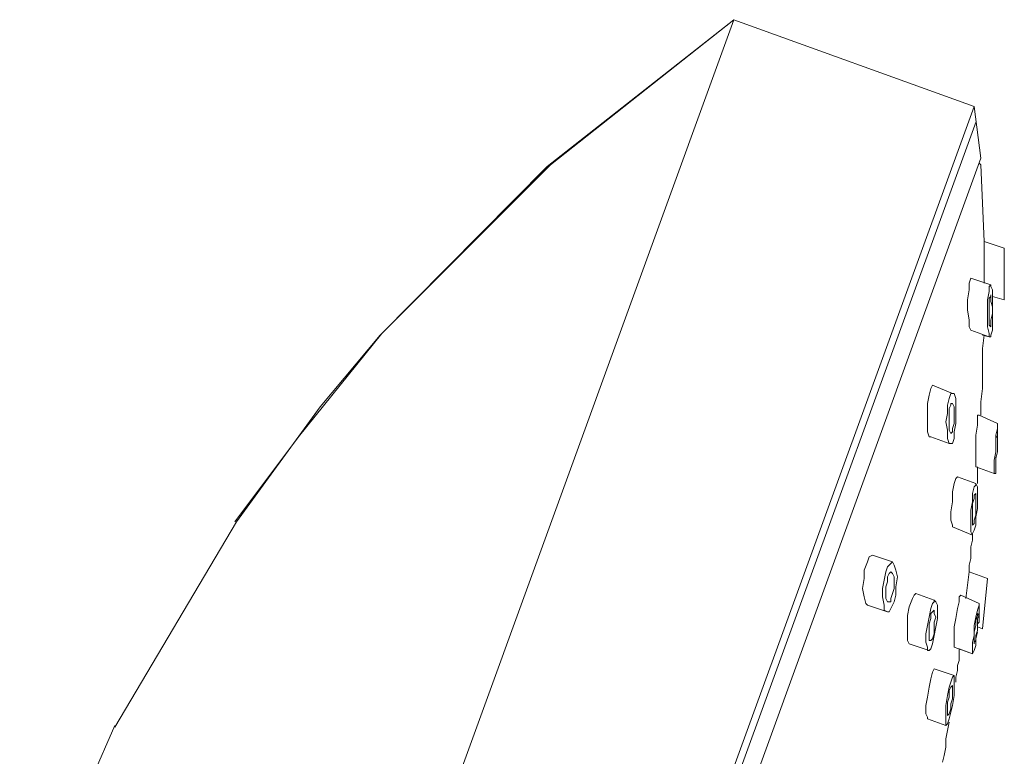
# Model space of a CAD drawing. Units: millimetres. Extents: x 2346 to 3375, y 2794 to 3906.
# Drawn here: x 2873 to 2923, y 3405 to 3442 of the extents above; entities that cross this region are included whole.
import ezdxf

# ---------------------------------------------------------------- set-up
doc = ezdxf.new("R2010")
doc.units = ezdxf.units.MM
doc.layers.add('Livello 1', color=7, linetype='Continuous', lineweight=15)

msp = doc.modelspace()

# ---------------------------------------------------------------- linework, layer by layer
at = {"layer": 'Livello 1'}
for p, q in [((2909.098, 3442.492), (2873.452, 3344.446)), ((2909.098, 3442.492), (2899.614, 3435.041)), ((2909.098, 3442.492), (2899.784, 3435.125)), ((2921.29, 3438.089), (2909.098, 3442.492)), ((2921.29, 3438.089), (2880.903, 3327.09)), ((2921.628, 3435.464), (2921.29, 3438.089)), ((2921.388, 3437.324), (2883.02, 3332)), ((2884.628, 3333.693), (2921.628, 3435.464)), ((2899.614, 3435.041), (2891.148, 3426.489)), ((2899.784, 3435.125), (2891.232, 3426.574)), ((2921.798, 3431.231), (2921.628, 3435.125)), ((2921.798, 3431.231), (2922.814, 3430.892)), ((2921.798, 3431.231), (2921.798, 3429.114)), ((2922.814, 3428.267), (2922.814, 3430.892)), ((2922.814, 3430.892), (2922.814, 3430.892)), ((2921.12, 3429.368), (2921.036, 3429.114)), ((2921.036, 3429.114), (2921.036, 3428.775)), ((2921.12, 3429.368), (2922.136, 3429.029)), ((2921.12, 3429.368), (2921.12, 3429.368)), ((2922.052, 3428.945), (2922.136, 3429.029)), ((2922.052, 3428.69), (2922.052, 3428.945)), ((2922.136, 3429.029), (2922.136, 3428.945)), ((2922.136, 3429.029), (2922.136, 3429.029)), ((2922.136, 3428.945), (2922.221, 3428.775)), ((2921.036, 3428.775), (2920.951, 3428.267)), ((2921.967, 3428.267), (2922.052, 3428.69)), ((2922.136, 3428.437), (2922.052, 3428.352)), ((2922.136, 3428.522), (2922.136, 3428.522)), ((2922.136, 3428.352), (2922.136, 3428.522)), ((2922.136, 3428.522), (2922.136, 3428.437)), ((2922.221, 3428.775), (2922.221, 3428.437)), ((2922.221, 3428.437), (2922.814, 3428.267)), ((2922.221, 3428.437), (2922.221, 3428.013)), ((2920.951, 3428.267), (2920.951, 3427.76)), ((2921.967, 3427.844), (2921.967, 3428.267)), ((2922.052, 3428.352), (2922.052, 3428.098)), ((2922.052, 3428.098), (2922.052, 3427.844)), ((2922.136, 3428.183), (2922.136, 3428.352)), ((2922.221, 3427.928), (2922.136, 3428.183)), ((2922.221, 3428.013), (2922.221, 3427.59)), ((2922.221, 3427.59), (2922.221, 3427.928)), ((2922.814, 3428.267), (2922.814, 3428.267)), ((2922.814, 3428.267), (2922.814, 3428.267)), ((2920.951, 3427.76), (2921.036, 3427.251)), ((2921.967, 3427.336), (2921.967, 3427.844)), ((2922.052, 3427.844), (2922.052, 3427.505)), ((2922.052, 3427.505), (2922.052, 3427.251)), ((2922.136, 3427.251), (2922.221, 3427.59)), ((2922.221, 3427.59), (2922.221, 3427.082)), ((2921.036, 3427.251), (2921.036, 3426.913)), ((2921.036, 3426.913), (2921.12, 3426.743)), ((2921.967, 3426.913), (2921.967, 3427.336)), ((2922.052, 3426.574), (2921.967, 3426.913)), ((2922.052, 3427.251), (2922.052, 3426.998)), ((2922.052, 3426.998), (2922.136, 3426.913)), ((2922.136, 3427.082), (2922.136, 3427.251)), ((2922.136, 3426.913), (2922.136, 3427.082)), ((2922.136, 3426.913), (2922.136, 3426.913)), ((2922.136, 3426.913), (2922.136, 3426.913)), ((2922.221, 3427.082), (2922.221, 3426.743)), ((2891.232, 3426.574), (2886.999, 3421.325)), ((2921.12, 3426.743), (2922.052, 3426.405)), ((2921.12, 3426.743), (2921.12, 3426.743)), ((2921.713, 3425.812), (2921.798, 3426.489)), ((2921.713, 3426.489), (2922.052, 3426.405)), ((2922.052, 3426.405), (2922.052, 3426.574)), ((2922.052, 3426.405), (2922.052, 3426.405)), ((2922.136, 3426.405), (2922.052, 3426.405)), ((2922.221, 3426.743), (2922.136, 3426.489)), ((2922.136, 3426.489), (2922.136, 3426.405)), ((2921.713, 3425.135), (2921.713, 3425.812)), ((2921.713, 3424.457), (2921.713, 3425.135)), ((2921.713, 3423.78), (2921.713, 3424.457)), ((2919.173, 3423.949), (2919.088, 3423.78)), ((2919.173, 3423.949), (2920.189, 3423.526)), ((2919.173, 3423.949), (2919.173, 3423.949)), ((2919.004, 3423.441), (2918.919, 3423.018)), ((2919.088, 3423.78), (2919.004, 3423.441)), ((2920.019, 3423.272), (2920.104, 3423.526)), ((2920.104, 3423.526), (2920.189, 3423.526)), ((2920.189, 3423.526), (2920.274, 3423.526)), ((2920.189, 3423.526), (2920.189, 3423.526)), ((2920.274, 3423.526), (2920.358, 3423.272)), ((2921.628, 3423.102), (2921.713, 3423.78)), ((2918.919, 3423.018), (2918.919, 3422.51)), ((2919.935, 3422.933), (2920.019, 3423.272)), ((2919.935, 3422.51), (2919.935, 3422.933)), ((2920.104, 3422.933), (2920.019, 3422.763)), ((2920.104, 3423.018), (2920.104, 3422.933)), ((2920.189, 3423.018), (2920.104, 3423.018)), ((2920.189, 3423.018), (2920.189, 3423.018)), ((2920.274, 3422.849), (2920.189, 3423.018)), ((2920.358, 3423.272), (2920.358, 3422.933)), ((2920.358, 3422.933), (2920.358, 3422.425)), ((2921.628, 3422.425), (2921.628, 3423.102)), ((2888.099, 3422.849), (2883.866, 3417.007)), ((2888.099, 3422.849), (2886.999, 3421.325)), ((2918.919, 3422.51), (2918.919, 3422.002)), ((2919.85, 3422.087), (2919.935, 3422.51)), ((2920.019, 3422.763), (2920.019, 3422.51)), ((2920.019, 3422.51), (2920.019, 3422.171)), ((2920.274, 3422.679), (2920.274, 3422.849)), ((2920.274, 3422.34), (2920.274, 3422.679)), ((2920.358, 3422.425), (2920.358, 3422.002)), ((2921.459, 3422.425), (2921.459, 3422.256)), ((2921.543, 3422.425), (2921.459, 3422.425)), ((2921.543, 3422.425), (2922.475, 3422.002)), ((2918.919, 3422.002), (2918.919, 3421.578)), ((2919.935, 3421.663), (2919.85, 3422.087)), ((2920.019, 3422.171), (2920.019, 3421.917)), ((2920.019, 3421.917), (2920.019, 3421.663)), ((2920.189, 3421.748), (2920.274, 3422.002)), ((2920.274, 3422.002), (2920.274, 3422.34)), ((2920.358, 3422.002), (2920.274, 3421.578)), ((2921.459, 3421.917), (2921.374, 3421.409)), ((2921.459, 3422.256), (2921.459, 3421.917)), ((2922.475, 3422.002), (2922.475, 3421.917)), ((2922.475, 3422.002), (2922.475, 3422.002)), ((2922.475, 3421.748), (2922.475, 3422.002)), ((2922.475, 3421.917), (2922.475, 3421.663)), ((2918.919, 3421.578), (2919.004, 3421.325)), ((2919.935, 3421.494), (2919.935, 3421.663)), ((2919.935, 3421.24), (2919.935, 3421.494)), ((2920.019, 3421.663), (2920.104, 3421.494)), ((2920.104, 3421.494), (2920.189, 3421.578)), ((2920.104, 3421.494), (2920.104, 3421.494)), ((2920.104, 3421.494), (2920.104, 3421.494)), ((2920.189, 3421.578), (2920.189, 3421.748)), ((2920.274, 3421.578), (2920.274, 3421.24)), ((2921.374, 3421.409), (2921.374, 3420.902)), ((2922.39, 3421.409), (2922.475, 3421.748)), ((2922.39, 3420.986), (2922.39, 3421.409)), ((2922.475, 3421.409), (2922.39, 3421.24)), ((2922.475, 3421.663), (2922.475, 3421.325)), ((2922.475, 3421.494), (2922.475, 3421.494)), ((2922.475, 3421.325), (2922.475, 3421.494)), ((2922.475, 3421.494), (2922.475, 3421.409)), ((2922.475, 3421.494), (2922.475, 3421.494)), ((2886.999, 3421.325), (2883.782, 3417.007)), ((2919.004, 3421.325), (2919.088, 3421.325)), ((2919.088, 3421.325), (2920.019, 3420.986)), ((2920.019, 3420.986), (2919.935, 3421.24)), ((2920.019, 3420.986), (2920.019, 3420.986)), ((2920.104, 3420.986), (2920.019, 3420.986)), ((2920.189, 3420.986), (2920.104, 3420.986)), ((2920.274, 3421.24), (2920.189, 3420.986)), ((2921.374, 3420.902), (2921.374, 3420.393)), ((2922.39, 3420.563), (2922.39, 3420.986)), ((2922.475, 3421.155), (2922.475, 3421.325)), ((2922.475, 3420.816), (2922.475, 3421.155)), ((2921.374, 3420.393), (2921.374, 3420.054)), ((2922.305, 3420.14), (2922.39, 3420.563)), ((2922.39, 3420.224), (2922.475, 3420.563)), ((2922.475, 3420.563), (2922.475, 3420.816)), ((2921.374, 3420.054), (2921.374, 3419.801)), ((2922.305, 3419.801), (2922.305, 3420.14)), ((2922.39, 3420.308), (2922.39, 3420.14)), ((2922.39, 3420.054), (2922.39, 3420.224)), ((2922.39, 3420.14), (2922.39, 3419.97)), ((2922.39, 3420.054), (2922.39, 3419.716)), ((2922.39, 3419.97), (2922.39, 3420.054)), ((2922.39, 3419.97), (2922.39, 3419.97)), ((2922.39, 3419.97), (2922.39, 3419.97)), ((2921.374, 3419.801), (2922.305, 3419.462)), ((2921.374, 3419.801), (2921.374, 3419.801)), ((2921.459, 3419.631), (2921.459, 3419.801)), ((2921.459, 3419.462), (2921.459, 3419.631)), ((2921.459, 3419.378), (2921.459, 3419.462)), ((2922.305, 3419.546), (2922.305, 3419.801)), ((2922.305, 3419.462), (2922.305, 3419.546)), ((2922.39, 3419.462), (2922.305, 3419.462)), ((2922.39, 3419.716), (2922.39, 3419.462)), ((2920.274, 3418.954), (2920.189, 3418.53)), ((2920.358, 3419.208), (2920.274, 3418.954)), ((2920.442, 3419.292), (2920.358, 3419.208)), ((2920.442, 3419.292), (2921.374, 3418.954)), ((2920.442, 3419.292), (2920.442, 3419.292)), ((2921.374, 3418.954), (2921.459, 3418.785)), ((2921.374, 3418.954), (2921.374, 3418.954)), ((2921.374, 3418.869), (2921.374, 3418.954)), ((2921.459, 3419.208), (2921.459, 3419.378)), ((2921.459, 3419.039), (2921.459, 3419.208)), ((2921.459, 3418.954), (2921.459, 3419.039)), ((2920.189, 3418.53), (2920.189, 3418.023)), ((2921.204, 3418.446), (2921.29, 3418.785)), ((2921.204, 3418.023), (2921.204, 3418.446)), ((2921.29, 3418.785), (2921.374, 3418.869)), ((2921.374, 3418.446), (2921.29, 3418.361)), ((2921.374, 3418.446), (2921.374, 3418.446)), ((2921.374, 3418.361), (2921.374, 3418.446)), ((2921.459, 3418.785), (2921.459, 3418.53)), ((2921.459, 3418.53), (2921.459, 3418.107)), ((2920.189, 3418.023), (2920.104, 3417.514)), ((2921.12, 3417.599), (2921.204, 3418.023)), ((2921.29, 3418.192), (2921.204, 3417.938)), ((2921.204, 3417.938), (2921.204, 3417.684)), ((2921.29, 3418.361), (2921.29, 3418.192)), ((2921.374, 3418.192), (2921.374, 3418.361)), ((2921.374, 3417.938), (2921.374, 3418.192)), ((2921.374, 3417.599), (2921.374, 3417.938)), ((2921.459, 3418.107), (2921.459, 3417.684)), ((2920.104, 3417.514), (2920.104, 3417.091)), ((2921.12, 3417.175), (2921.12, 3417.599)), ((2921.204, 3417.684), (2921.204, 3417.345)), ((2921.459, 3417.684), (2921.374, 3417.261)), ((2921.374, 3417.345), (2921.374, 3417.599)), ((2883.866, 3417.007), (2877.685, 3406.592)), ((2920.104, 3417.091), (2920.189, 3416.837)), ((2921.12, 3416.752), (2921.12, 3417.175)), ((2921.204, 3417.345), (2921.204, 3417.091)), ((2921.204, 3417.091), (2921.204, 3416.922)), ((2921.204, 3416.837), (2921.29, 3416.922)), ((2921.204, 3416.922), (2921.204, 3416.837)), ((2921.29, 3417.091), (2921.374, 3417.345)), ((2921.29, 3416.922), (2921.29, 3417.091)), ((2921.374, 3417.261), (2921.374, 3416.837)), ((2920.189, 3416.837), (2920.189, 3416.752)), ((2920.189, 3416.752), (2921.204, 3416.329)), ((2921.12, 3416.499), (2921.12, 3416.752)), ((2921.204, 3416.329), (2921.12, 3416.499)), ((2921.204, 3416.837), (2921.204, 3416.837)), ((2921.29, 3416.583), (2921.204, 3416.413)), ((2921.204, 3416.413), (2921.204, 3416.329)), ((2921.374, 3416.837), (2921.29, 3416.583)), ((2921.12, 3415.737), (2921.204, 3416.075)), ((2921.204, 3416.075), (2921.204, 3416.329)), ((2921.204, 3416.329), (2921.204, 3416.329)), ((2921.12, 3415.398), (2921.12, 3415.737)), ((2921.12, 3415.144), (2921.12, 3415.398)), ((2915.871, 3414.975), (2915.702, 3414.552)), ((2915.955, 3415.228), (2915.871, 3414.975)), ((2916.125, 3415.313), (2915.955, 3415.228)), ((2916.125, 3415.313), (2917.141, 3414.975)), ((2916.125, 3415.313), (2916.125, 3415.313)), ((2917.057, 3414.89), (2917.141, 3414.975)), ((2917.141, 3414.975), (2917.226, 3414.805)), ((2921.036, 3414.805), (2921.12, 3415.144)), ((2915.702, 3414.552), (2915.702, 3414.128)), ((2916.717, 3414.043), (2916.802, 3414.466)), ((2916.802, 3414.466), (2916.887, 3414.72)), ((2916.887, 3414.72), (2917.057, 3414.89)), ((2917.057, 3414.466), (2916.971, 3414.382)), ((2917.057, 3414.466), (2917.057, 3414.466)), ((2917.141, 3414.382), (2917.057, 3414.466)), ((2917.226, 3414.805), (2917.31, 3414.552)), ((2917.31, 3414.552), (2917.395, 3414.213)), ((2921.036, 3414.466), (2920.866, 3413.112)), ((2921.036, 3414.466), (2921.036, 3414.805)), ((2921.036, 3414.466), (2921.967, 3414.128)), ((2915.702, 3414.128), (2915.616, 3413.62)), ((2916.633, 3413.62), (2916.717, 3414.043)), ((2916.887, 3413.958), (2916.802, 3413.704)), ((2916.971, 3414.382), (2916.887, 3414.213)), ((2916.887, 3414.213), (2916.887, 3413.958)), ((2917.226, 3414.213), (2917.141, 3414.382)), ((2917.226, 3413.958), (2917.226, 3414.213)), ((2917.226, 3413.62), (2917.226, 3413.958)), ((2917.395, 3414.213), (2917.31, 3413.704)), ((2921.713, 3411.587), (2921.967, 3414.128)), ((2921.967, 3414.128), (2921.967, 3414.128)), ((2915.616, 3413.62), (2915.702, 3413.197)), ((2916.633, 3413.197), (2916.633, 3413.62)), ((2916.802, 3413.704), (2916.802, 3413.366)), ((2917.141, 3413.366), (2917.226, 3413.62)), ((2917.31, 3413.704), (2917.31, 3413.281)), ((2915.702, 3413.197), (2915.786, 3412.858)), ((2916.717, 3412.773), (2916.633, 3413.197)), ((2916.802, 3413.366), (2916.802, 3413.112)), ((2916.802, 3413.112), (2916.887, 3412.942)), ((2916.887, 3412.942), (2916.971, 3412.942)), ((2916.887, 3412.942), (2916.887, 3412.942)), ((2916.971, 3412.942), (2917.057, 3412.942)), ((2917.057, 3413.112), (2917.141, 3413.366)), ((2917.057, 3412.942), (2917.057, 3413.112)), ((2917.226, 3412.942), (2917.057, 3412.604)), ((2917.31, 3413.281), (2917.226, 3412.942)), ((2918.157, 3413.112), (2917.987, 3412.689)), ((2918.242, 3413.281), (2918.157, 3413.112)), ((2918.326, 3413.366), (2918.242, 3413.281)), ((2918.326, 3413.366), (2919.257, 3413.027)), ((2919.173, 3412.858), (2919.257, 3412.942)), ((2919.257, 3413.027), (2919.343, 3412.942)), ((2919.257, 3412.942), (2919.257, 3413.027)), ((2919.343, 3412.942), (2919.427, 3412.773)), ((2920.528, 3412.942), (2920.442, 3412.604)), ((2920.612, 3413.281), (2920.528, 3413.197)), ((2920.528, 3413.197), (2920.528, 3412.942)), ((2920.612, 3413.281), (2921.543, 3412.858)), ((2915.786, 3412.858), (2915.871, 3412.773)), ((2915.871, 3412.773), (2916.887, 3412.435)), ((2916.717, 3412.519), (2916.717, 3412.773)), ((2916.887, 3412.435), (2916.717, 3412.519)), ((2916.971, 3412.435), (2916.887, 3412.435)), ((2917.057, 3412.604), (2916.971, 3412.435)), ((2917.987, 3412.689), (2917.903, 3412.265)), ((2919.004, 3412.18), (2919.088, 3412.604)), ((2919.088, 3412.604), (2919.173, 3412.858)), ((2919.173, 3412.435), (2919.088, 3412.35)), ((2919.257, 3412.519), (2919.173, 3412.435)), ((2919.257, 3412.435), (2919.257, 3412.519)), ((2919.257, 3412.35), (2919.257, 3412.435)), ((2919.427, 3412.773), (2919.427, 3412.519)), ((2919.427, 3412.519), (2919.427, 3412.096)), ((2920.442, 3412.604), (2920.358, 3412.096)), ((2921.374, 3412.18), (2921.459, 3412.519)), ((2921.459, 3412.519), (2921.543, 3412.773)), ((2921.543, 3412.858), (2921.543, 3412.689)), ((2921.543, 3412.858), (2921.543, 3412.858)), ((2921.543, 3412.858), (2921.543, 3412.858)), ((2921.543, 3412.773), (2921.543, 3412.858)), ((2921.543, 3412.689), (2921.543, 3412.35)), ((2917.903, 3412.265), (2917.903, 3411.757)), ((2918.919, 3411.757), (2919.004, 3412.18)), ((2919.088, 3412.096), (2919.004, 3411.842)), ((2919.088, 3412.35), (2919.088, 3412.096)), ((2919.343, 3412.18), (2919.257, 3412.35)), ((2919.257, 3411.926), (2919.343, 3412.18)), ((2919.257, 3411.587), (2919.257, 3411.926)), ((2919.427, 3412.096), (2919.343, 3411.673)), ((2920.358, 3412.096), (2920.274, 3411.673)), ((2921.29, 3411.757), (2921.374, 3412.18)), ((2921.459, 3412.265), (2921.374, 3412.011)), ((2921.374, 3412.011), (2921.374, 3411.757)), ((2921.459, 3412.35), (2921.459, 3412.35)), ((2921.543, 3412.265), (2921.459, 3412.35)), ((2921.459, 3412.35), (2921.459, 3412.265)), ((2921.459, 3412.35), (2921.459, 3412.35)), ((2921.459, 3412.096), (2921.543, 3412.265)), ((2921.459, 3411.842), (2921.459, 3412.096)), ((2921.543, 3411.926), (2921.459, 3411.842)), ((2921.543, 3412.35), (2921.543, 3411.926)), ((2917.903, 3411.757), (2917.903, 3411.334)), ((2918.834, 3411.334), (2918.919, 3411.757)), ((2919.004, 3411.842), (2919.004, 3411.503)), ((2919.004, 3411.503), (2919.004, 3411.249)), ((2919.343, 3411.673), (2919.257, 3411.249)), ((2919.257, 3411.334), (2919.257, 3411.587)), ((2920.274, 3411.673), (2920.274, 3411.164)), ((2921.374, 3411.757), (2921.29, 3411.419)), ((2921.29, 3411.249), (2921.29, 3411.757)), ((2921.29, 3411.419), (2921.29, 3411.164)), ((2921.374, 3411.249), (2921.459, 3411.503)), ((2921.459, 3411.419), (2921.374, 3411.08)), ((2921.459, 3411.503), (2921.459, 3411.842)), ((2921.459, 3411.673), (2921.713, 3411.587)), ((2921.713, 3411.587), (2921.713, 3411.587)), ((2921.713, 3411.587), (2921.713, 3411.587)), ((2917.903, 3411.334), (2917.903, 3410.995)), ((2917.903, 3410.995), (2917.987, 3410.825)), ((2918.834, 3410.911), (2918.834, 3411.334)), ((2918.919, 3410.657), (2918.834, 3410.911)), ((2919.004, 3411.249), (2919.004, 3411.08)), ((2919.004, 3411.08), (2919.004, 3410.995)), ((2919.004, 3410.995), (2919.004, 3410.995)), ((2919.004, 3410.995), (2919.088, 3410.995)), ((2919.088, 3410.995), (2919.173, 3411.08)), ((2919.173, 3411.08), (2919.257, 3411.334)), ((2919.257, 3411.249), (2919.173, 3410.825)), ((2920.274, 3411.164), (2920.274, 3410.825)), ((2921.204, 3410.911), (2921.29, 3411.249)), ((2921.204, 3410.572), (2921.204, 3410.911)), ((2921.29, 3411.164), (2921.29, 3410.911)), ((2921.29, 3410.911), (2921.374, 3410.995)), ((2921.29, 3410.911), (2921.29, 3410.825)), ((2921.29, 3410.825), (2921.29, 3410.911)), ((2921.374, 3410.995), (2921.374, 3411.249)), ((2921.374, 3411.08), (2921.374, 3410.741)), ((2917.987, 3410.825), (2919.004, 3410.487)), ((2917.987, 3410.825), (2917.987, 3410.825)), ((2918.919, 3410.487), (2918.919, 3410.657)), ((2919.004, 3410.487), (2918.919, 3410.487)), ((2919.088, 3410.572), (2919.004, 3410.487)), ((2919.004, 3410.487), (2919.004, 3410.487)), ((2919.173, 3410.825), (2919.088, 3410.572)), ((2920.274, 3410.825), (2920.274, 3410.741)), ((2920.274, 3410.741), (2920.274, 3410.657)), ((2920.274, 3410.657), (2921.204, 3410.318)), ((2920.528, 3410.318), (2920.528, 3410.572)), ((2920.528, 3410.572), (2921.204, 3410.318)), ((2921.204, 3410.402), (2921.204, 3410.572)), ((2921.29, 3410.487), (2921.204, 3410.318)), ((2921.204, 3410.318), (2921.204, 3410.402)), ((2921.29, 3410.825), (2921.29, 3410.825)), ((2921.374, 3410.741), (2921.29, 3410.487)), ((2920.442, 3409.725), (2920.528, 3409.979)), ((2920.528, 3409.979), (2920.528, 3410.318)), ((2921.204, 3410.318), (2921.204, 3410.318)), ((2919.257, 3409.556), (2919.173, 3409.387)), ((2919.257, 3409.556), (2920.274, 3409.217)), ((2919.257, 3409.556), (2919.257, 3409.556)), ((2920.358, 3409.132), (2920.442, 3409.471)), ((2920.442, 3409.471), (2920.442, 3409.725)), ((2919.088, 3409.048), (2919.004, 3408.625)), ((2919.173, 3409.387), (2919.088, 3409.048)), ((2920.104, 3408.878), (2920.189, 3409.132)), ((2920.189, 3409.132), (2920.274, 3409.217)), ((2920.274, 3409.217), (2920.274, 3409.132)), ((2920.274, 3409.217), (2920.274, 3409.217)), ((2920.274, 3409.132), (2920.274, 3408.964)), ((2920.274, 3408.964), (2920.274, 3408.625)), ((2920.358, 3408.878), (2920.358, 3409.132)), ((2919.004, 3408.625), (2918.919, 3408.116)), ((2919.935, 3408.202), (2920.019, 3408.625)), ((2920.019, 3408.625), (2920.104, 3408.878)), ((2920.104, 3408.625), (2920.019, 3408.455)), ((2920.019, 3408.455), (2920.019, 3408.116)), ((2920.189, 3408.709), (2920.104, 3408.625)), ((2920.189, 3408.709), (2920.189, 3408.709)), ((2920.189, 3408.54), (2920.189, 3408.709)), ((2920.189, 3408.709), (2920.189, 3408.709)), ((2920.189, 3408.37), (2920.189, 3408.54)), ((2920.274, 3408.625), (2920.274, 3408.202)), ((2918.919, 3408.116), (2918.834, 3407.693)), ((2919.85, 3407.693), (2919.935, 3408.202)), ((2920.019, 3408.116), (2919.935, 3407.863)), ((2920.104, 3407.778), (2920.189, 3408.032)), ((2920.189, 3408.032), (2920.189, 3408.37)), ((2920.274, 3408.202), (2920.189, 3407.693)), ((2918.834, 3407.693), (2918.834, 3407.27)), ((2919.85, 3407.354), (2919.85, 3407.693)), ((2919.935, 3407.863), (2919.935, 3407.608)), ((2919.935, 3407.608), (2919.935, 3407.354)), ((2920.019, 3407.27), (2920.104, 3407.524)), ((2920.104, 3407.524), (2920.104, 3407.778)), ((2920.189, 3407.693), (2920.104, 3407.354)), ((2918.834, 3407.27), (2918.919, 3407.1)), ((2918.919, 3407.1), (2918.919, 3407.016)), ((2918.919, 3407.016), (2919.85, 3406.677)), ((2919.85, 3407.016), (2919.85, 3407.354)), ((2919.85, 3406.761), (2919.85, 3407.016)), ((2919.935, 3407.354), (2919.935, 3407.185)), ((2919.935, 3407.185), (2920.019, 3407.27)), ((2919.935, 3407.185), (2919.935, 3407.185)), ((2919.935, 3407.185), (2919.935, 3407.185)), ((2920.019, 3407.016), (2919.935, 3406.761)), ((2920.104, 3407.354), (2920.019, 3407.016)), ((2877.685, 3406.677), (2872.859, 3395.585)), ((2919.85, 3406.677), (2919.85, 3406.761)), ((2919.935, 3406.761), (2919.85, 3406.677)), ((2919.85, 3406.677), (2919.85, 3406.677)), ((2919.85, 3405.999), (2919.935, 3406.423)), ((2919.935, 3406.423), (2920.019, 3406.847)), ((2919.85, 3405.576), (2919.85, 3405.999)), ((2919.766, 3405.153), (2919.85, 3405.576)), ((2919.681, 3404.814), (2919.766, 3405.153))]:
    msp.add_line(p, q, dxfattribs=at)
at = {"layer": 'Livello 1', "color": 7, "true_color": 0xffffff}
for p, q in [((2921.628, 3435.125), (2921.543, 3435.21)), ((2891.148, 3426.489), (2888.099, 3422.849))]:
    msp.add_line(p, q, dxfattribs=at)

doc.saveas('drawing.dxf')
